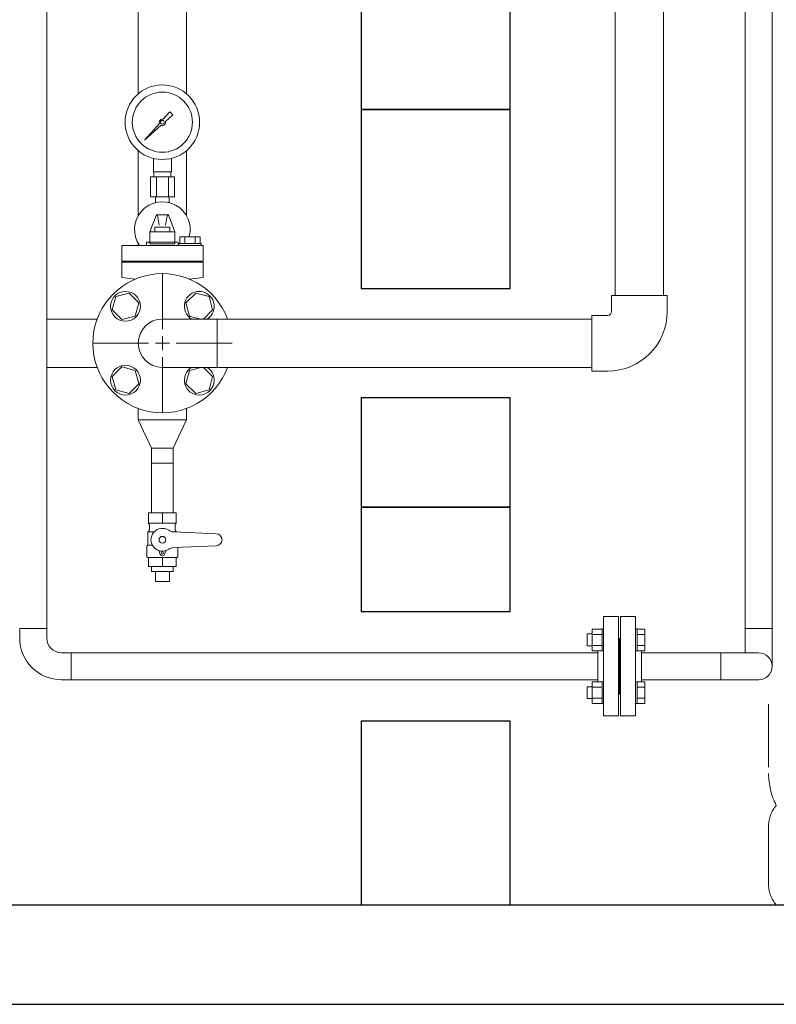
# Model space of a CAD drawing. Units: millimetres. Extents: x 4487 to 17109, y 568 to 8687.
# Drawn here: x 6525 to 7287, y 568 to 1559 of the extents above; entities that cross this region are included whole.
import ezdxf

# ---------------------------------------------------------------- set-up
doc = ezdxf.new("R2010")
doc.units = ezdxf.units.MM
doc.linetypes.add('PHANTOM', pattern=[63.5, 31.75, -6.35, 6.35, -6.35, 6.35, -6.35])
doc.linetypes.add('実線', pattern=[0])
for name, color, linetype in [('1', 7, 'Continuous'), ('_0-0_', 7, 'Continuous'), ('CSLAYER1', 7, 'Continuous'), ('CSLAYER17', 7, 'Continuous'), ('HI_VB', 7, 'Continuous'), ('NoLayerName_001', 7, 'Continuous'), ('ガス管', 7, 'Continuous')]:
    doc.layers.add(name, color=color, linetype=linetype)
for name, color, linetype, lineweight in [('ガス配管', 2, 'Continuous', 30), ('ガス配管細', 4, 'Continuous', 20), ('図面枠', 7, 'Continuous', 50)]:
    doc.layers.add(name, color=color, linetype=linetype, lineweight=lineweight)

msp = doc.modelspace()

# ---------------------------------------------------------------- linework, layer by layer
at = {"color": 6, "lineweight": 9}
for p, q in [((6660.02, 1405.41), (6660.02, 1419)), ((6678.02, 1405.41), (6678.02, 1419)), ((6656.89, 1400.41), (6656.89, 1380.41)), ((6660.37, 1400.41), (6660.37, 1405.41)), ((6662.96, 1400.41), (6662.96, 1380.41)), ((6675.08, 1400.41), (6675.08, 1380.41)), ((6677.67, 1400.41), (6677.67, 1405.41)), ((6681.14, 1400.41), (6681.14, 1380.41)), ((6662.12, 1374.54), (6662.12, 1380.41)), ((6675.92, 1374.54), (6675.92, 1380.41)), ((7230.92, 921.71), (7230.92, 894.51))]:
    msp.add_line(p, q, dxfattribs=at)
at = {"color": 3, "lineweight": 9}
msp.add_line((6658.17, 1112.41), (6679.87, 1112.41), dxfattribs=at)
at = {"color": 6, "linetype": '実線', "lineweight": 9}
msp.add_line((7151.02, 893.13), (7151.02, 923.13), dxfattribs=at)
at = {"color": 4, "linetype": 'PHANTOM', "lineweight": 9, "ltscale": 2}
for p, q in [((7279.02, 870.18), (7279.02, 800.15)), ((7279.02, 747.97), (7279.02, 688.25))]:
    msp.add_line(p, q, dxfattribs=at)
at = {"color": 6, "lineweight": 9}
for radius in [37.5, 30.25]:
    msp.add_circle((6669.02, 1455.41), radius, dxfattribs=at)
at = {"color": 4, "linetype": 'PHANTOM', "lineweight": 9, "ltscale": 2}
for centre, radius, start, end in [((7349.02, 800.15), 70, 180, 207.24358), ((7309.02, 747.97), 30, 137.8303, 180), ((7309.02, 688.25), 30, 180, 222.1697)]:
    msp.add_arc(centre, radius, start, end, dxfattribs=at)
at = {"layer": '1', "color": 6, "linetype": 'Continuous', "lineweight": 9}
for p, q in [((6669.78, 1458.49), (6676.42, 1465.95)), ((6676.43, 1465.94), (6679.55, 1462.82)), ((6679.56, 1462.81), (6672.1, 1456.17)), ((6651.07, 1437.46), (6666.05, 1454.29)), ((6667.9, 1452.44), (6651.07, 1437.46)), ((6653.76, 1440.15), (6651.07, 1437.46))]:
    msp.add_line(p, q, dxfattribs=at)
msp.add_circle((6669.02, 1455.41), 1.9, dxfattribs=at)
for start, end in [(76.10532, 200.57163), (249.42838, 13.89468)]:
    msp.add_arc((6669.02, 1455.41), 3.17, start, end, dxfattribs=at)
at = {"layer": '_0-0_', "color": 3, "linetype": 'Continuous', "lineweight": 9}
for p, q in [((7121.02, 1265.11), (7121.02, 1281.11)), ((7177.02, 1281.11), (7121.02, 1281.11)), ((7177.02, 1265.11), (7177.02, 1281.11)), ((7101.02, 1205.11), (7101.02, 1261.11)), ((7117.02, 1261.11), (7101.02, 1261.11)), ((7117.02, 1205.11), (7101.02, 1205.11))]:
    msp.add_line(p, q, dxfattribs=at)
for radius in [4, 60]:
    msp.add_arc((7117.02, 1265.11), radius, 270, 0, dxfattribs=at)
at = {"layer": 'CSLAYER1', "color": 3, "linetype": 'Continuous', "lineweight": 9}
for p, q in [((6683.02, 1062.41), (6655.02, 1062.41)), ((6655.02, 1062.41), (6655.02, 1051.98)), ((6683.02, 1062.41), (6683.02, 1051.98)), ((6683.02, 1051.98), (6655.02, 1051.98)), ((6656.02, 1050.25), (6656.02, 1045.56)), ((6682.02, 1050.25), (6682.02, 1045.56)), ((6655.02, 1043.83), (6654.52, 1043.54)), ((6654.52, 1043.54), (6654.52, 1029.91)), ((6654.52, 1043.54), (6660.89, 1043.54)), ((6683.52, 1043.54), (6678.62, 1043.54)), ((6723.02, 1041.41), (6680.58, 1043.26)), ((6683.02, 1043.83), (6683.52, 1043.54)), ((6683.52, 1043.54), (6683.52, 1043.13)), ((6654.52, 1029.91), (6653.52, 1028.91)), ((6653.52, 1028.91), (6653.52, 1018.21)), ((6654.52, 1029.91), (6658.92, 1029.91)), ((6665.74, 1023.91), (6666.41, 1021.41)), ((6672.3, 1023.91), (6671.63, 1021.41)), ((6723.02, 1029.41), (6680.58, 1027.55)), ((6684.52, 1027.73), (6684.52, 1018.21)), ((6653.52, 1018.21), (6654.02, 1017.71)), ((6684.02, 1017.71), (6654.02, 1017.71)), ((6655.02, 1008.41), (6655.02, 1017.71)), ((6683.02, 1017.71), (6655.02, 1017.71)), ((6683.02, 1008.41), (6683.02, 1017.71)), ((6684.52, 1018.21), (6684.02, 1017.71)), ((6683.02, 1008.41), (6655.02, 1008.41)), ((6679.87, 1003.41), (6658.17, 1003.41)), ((6676.02, 993.41), (6662.02, 993.41))]:
    msp.add_line(p, q, dxfattribs=at)
for centre, radius in [((6669.02, 1035.41), 3.4), ((6669.02, 1022.11), 1.25)]:
    msp.add_circle(centre, radius, dxfattribs=at)
for centre, radius, start, end in [((6654.02, 1050.25), 2, 0, 60), ((6684.02, 1050.25), 2, 120, 180), ((6654.02, 1045.56), 2, 300, 0), ((6669.02, 1035.41), 11.5, 56.09179, 303.90821), ((6681.01, 1053.25), 10, 236.09179, 267.5), ((6684.02, 1045.56), 2, 180, 240), ((6723.02, 1035.41), 6, 270, 90), ((6664.77, 1023.65), 1, 15, 70.15325), ((6669.02, 1022.11), 2.7, 195, 345), ((6673.26, 1023.65), 1, 109.84675, 165), ((6681.01, 1017.56), 10, 92.5, 123.90821)]:
    msp.add_arc(centre, radius, start, end, dxfattribs=at)
at = {"layer": 'CSLAYER17', "color": 6, "linetype": 'Continuous', "lineweight": 9}
for p, q in [((6552.62, 1675.01), (6552.62, 946.21)), ((6525.42, 946.21), (6525.42, 936.71)), ((6525.42, 946.21), (6552.62, 946.21)), ((6552.62, 946.21), (6552.62, 936.71)), ((7101.42, 945.62), (7101.42, 923.68)), ((7101.42, 945.62), (7111.42, 945.62)), ((7111.42, 945.65), (7111.42, 923.65)), ((7113.02, 945.65), (7111.42, 945.65)), ((7146.62, 945.65), (7145.02, 945.65)), ((7145.02, 923.65), (7145.02, 945.65)), ((7146.62, 945.65), (7146.62, 923.65)), ((7146.62, 945.62), (7154.62, 945.62)), ((7154.62, 945.62), (7154.62, 923.68)), ((7101.42, 940.65), (7096.62, 940.65)), ((7096.62, 940.65), (7096.62, 928.65)), ((7101.42, 940.13), (7111.42, 940.13)), ((7146.62, 940.13), (7154.62, 940.13)), ((6577.12, 921.71), (6567.62, 921.71)), ((6577.12, 921.71), (7107.02, 921.71)), ((6577.12, 921.71), (6577.12, 894.51)), ((7101.42, 928.65), (7096.62, 928.65)), ((7101.42, 929.16), (7111.42, 929.16)), ((7101.42, 923.68), (7111.42, 923.68)), ((7113.02, 923.65), (7111.42, 923.65)), ((7146.62, 923.65), (7145.02, 923.65)), ((7146.62, 929.16), (7154.62, 929.16)), ((7146.62, 923.68), (7154.62, 923.68)), ((6577.12, 894.51), (6567.62, 894.51)), ((6577.12, 894.51), (7107.02, 894.51)), ((7101.42, 870.64), (7101.42, 892.58)), ((7101.42, 892.58), (7111.42, 892.58)), ((7111.42, 870.61), (7111.42, 892.61)), ((7113.02, 892.61), (7111.42, 892.61)), ((7113.02, 892.61), (7113.02, 870.61)), ((7146.62, 892.61), (7145.02, 892.61)), ((7146.62, 870.61), (7146.62, 892.61)), ((7146.62, 892.58), (7154.62, 892.58)), ((7154.62, 870.64), (7154.62, 892.58)), ((7101.42, 887.61), (7096.62, 887.61)), ((7096.62, 887.61), (7096.62, 875.61)), ((7101.42, 887.1), (7111.42, 887.1)), ((7146.62, 887.1), (7154.62, 887.1)), ((7101.42, 875.61), (7096.62, 875.61)), ((7101.42, 876.13), (7111.42, 876.13)), ((7146.62, 876.13), (7154.62, 876.13)), ((7101.42, 870.64), (7111.42, 870.64)), ((7113.02, 870.61), (7111.42, 870.61)), ((7146.62, 870.61), (7145.02, 870.61)), ((7146.62, 870.64), (7154.62, 870.64))]:
    msp.add_line(p, q, dxfattribs=at)
at = {"layer": 'CSLAYER17', "color": 3, "linetype": 'Continuous', "lineweight": 9}
for p, q in [((6622.1, 1280.03), (6618.51, 1266.64)), ((6635.48, 1283.61), (6622.1, 1280.03)), ((6645.28, 1273.82), (6635.48, 1283.61)), ((6702.56, 1283.61), (6692.76, 1273.82)), ((6715.94, 1280.03), (6702.56, 1283.61)), ((6719.53, 1266.64), (6715.94, 1280.03)), ((6641.69, 1260.43), (6645.28, 1273.82)), ((6692.76, 1273.82), (6696.34, 1260.43)), ((6618.51, 1266.64), (6628.31, 1256.85)), ((6628.31, 1256.85), (6641.69, 1260.43)), ((6696.34, 1260.43), (6707.63, 1257.41)), ((6710.29, 1257.41), (6719.53, 1266.64)), ((6628.31, 1209.37), (6618.51, 1199.57)), ((6641.69, 1205.78), (6628.31, 1209.37)), ((6707.63, 1208.81), (6696.34, 1205.78)), ((6719.53, 1199.57), (6710.29, 1208.81)), ((6618.51, 1199.57), (6622.1, 1186.19)), ((6645.28, 1192.4), (6641.69, 1205.78)), ((6696.34, 1205.78), (6692.76, 1192.4)), ((6715.94, 1186.19), (6719.53, 1199.57)), ((6635.48, 1182.6), (6645.28, 1192.4)), ((6692.76, 1192.4), (6702.56, 1182.6)), ((6622.1, 1186.19), (6635.48, 1182.6)), ((6702.56, 1182.6), (6715.94, 1186.19))]:
    msp.add_line(p, q, dxfattribs=at)
at = {"layer": 'CSLAYER17', "color": 3, "lineweight": 9}
for p, q in [((6669.02, 1051.98), (6669.02, 1062.41)), ((6669.02, 1008.41), (6669.02, 1017.71)), ((6658.17, 1003.41), (6658.17, 1008.41)), ((6662.02, 993.41), (6662.02, 1003.41)), ((6676.02, 993.41), (6676.02, 1003.41)), ((6679.87, 1003.41), (6679.87, 1008.41))]:
    msp.add_line(p, q, dxfattribs=at)
at = {"layer": 'CSLAYER17', "color": 3, "linetype": 'Continuous', "lineweight": 9}
for centre in [(6631.9, 1270.23), (6631.9, 1195.98)]:
    msp.add_circle(centre, 15, dxfattribs=at)
at = {"layer": 'CSLAYER17', "color": 6, "lineweight": 9}
msp.add_arc((6669.02, 1347.41), 28, 345.277, 215.11113, dxfattribs=at)
msp.add_arc((6669.02, 1347.41), 28, 345.277, 215.11113, dxfattribs=at)
at = {"layer": 'CSLAYER17', "color": 3, "linetype": 'Continuous', "lineweight": 9}
for centre, start, end in [((6706.14, 1270.23), 301.25421, 238.74579), ((6706.14, 1195.98), 121.25421, 58.74579)]:
    msp.add_arc(centre, 15, start, end, dxfattribs=at)
at = {"layer": 'CSLAYER17', "color": 6, "linetype": 'Continuous', "lineweight": 9}
for radius in [42.2, 15]:
    msp.add_arc((6567.62, 936.71), radius, 180, 270, dxfattribs=at)
at = {"layer": 'HI_VB', "color": 3, "linetype": 'Continuous', "lineweight": 9}
for p, q in [((6662.97, 1362.11), (6656.42, 1345.28)), ((6662.97, 1362.11), (6675.07, 1362.11)), ((6664.47, 1359.84), (6665.76, 1351.82)), ((6673.57, 1359.84), (6672.28, 1351.82)), ((6675.07, 1362.11), (6681.62, 1345.28)), ((6661.46, 1345.28), (6661.46, 1349.82)), ((6661.46, 1349.82), (6676.58, 1349.82)), ((6676.58, 1349.82), (6676.58, 1345.28)), ((6656.42, 1345.28), (6681.62, 1345.28)), ((6656.42, 1333.19), (6656.42, 1345.28)), ((6681.62, 1345.28), (6681.62, 1333.19)), ((6681.62, 1333.19), (6656.42, 1333.19)), ((6628.04, 1315.69), (6710, 1315.69)), ((6628.04, 1299.19), (6641.63, 1297.53)), ((6710, 1299.19), (6696.41, 1297.53))]:
    msp.add_line(p, q, dxfattribs=at)
at = {"layer": 'HI_VB', "color": 3, "lineweight": 9}
for p, q in [((6706.93, 1340.29), (6686.63, 1340.29)), ((6686.63, 1340.29), (6686.63, 1333.42)), ((6691.7, 1340.29), (6691.7, 1333.42)), ((6701.85, 1340.29), (6701.85, 1333.42)), ((6706.93, 1333.42), (6706.93, 1340.29)), ((6710, 1331.3), (6628.04, 1331.3)), ((6628.04, 1331.3), (6628.04, 1315.69)), ((6653.16, 1334.61), (6653.16, 1331.3)), ((6653.16, 1334.61), (6684.88, 1334.61)), ((6684.88, 1334.61), (6684.88, 1331.3)), ((6685.54, 1333.42), (6685.54, 1331.3)), ((6685.54, 1333.42), (6708.01, 1333.42)), ((6708.01, 1333.42), (6708.01, 1331.3)), ((6710, 1331.3), (6710, 1315.69)), ((6628.04, 1314.8), (6628.04, 1299.19)), ((6710, 1314.8), (6628.04, 1314.8)), ((6710, 1314.8), (6710, 1299.19))]:
    msp.add_line(p, q, dxfattribs=at)
at = {"layer": 'HI_VB', "color": 3, "linetype": 'Continuous', "lineweight": 9}
for centre, radius, start, end in [((6661.21, 1359.31), 3.3, 9.12739, 57.77161), ((6676.83, 1359.31), 3.3, 122.22839, 170.87261), ((6669.02, 1233.11), 70, 20.31266, 339.68734)]:
    msp.add_arc(centre, radius, start, end, dxfattribs=at)
at = {"layer": 'NoLayerName_001', "color": 3, "linetype": '実線', "lineweight": 9}
for p, q in [((6552.62, 1257.41), (6603.37, 1257.41)), ((6552.62, 1208.81), (6603.37, 1208.81))]:
    msp.add_line(p, q, dxfattribs=at)
at = {"layer": 'ガス管', "color": 6, "linetype": '実線', "lineweight": 9, "ltscale": 0.001}
for p, q in [((7255.42, 921.71), (7255.42, 1904.11)), ((7282.62, 908.1), (7282.62, 1904.11)), ((7113.02, 958.13), (7113.02, 858.13)), ((7113.02, 958.13), (7128.02, 958.13)), ((7128.02, 958.13), (7128.02, 858.13)), ((7130.02, 958.13), (7130.02, 858.13)), ((7145.02, 958.13), (7130.02, 958.13)), ((7145.02, 958.13), (7145.02, 858.13)), ((7129.02, 936.13), (7128.02, 936.13)), ((7129.02, 936.13), (7129.02, 880.13)), ((7129.02, 936.13), (7130.02, 936.13)), ((7129.02, 936.13), (7129.02, 880.13)), ((7107.02, 923.68), (7107.02, 892.58)), ((7151.02, 921.71), (7269.02, 921.71)), ((7129.02, 880.13), (7128.02, 880.13)), ((7129.02, 880.13), (7130.02, 880.13)), ((7128.02, 858.13), (7113.02, 858.13)), ((7130.02, 858.13), (7145.02, 858.13))]:
    msp.add_line(p, q, dxfattribs=at)
msp.add_arc((7269.02, 908.11), 13.6, 270, 90, dxfattribs=at)
at = {"layer": 'ガス配管', "color": 6, "linetype": '実線', "lineweight": 9}
for p, q in [((7282.62, 946.25), (7255.42, 946.25)), ((7151.02, 894.51), (7269.07, 894.51))]:
    msp.add_line(p, q, dxfattribs=at)
at = {"layer": 'ガス配管細', "color": 6, "linetype": 'Continuous', "lineweight": 9}
for p, q in [((6681.14, 1400.41), (6656.89, 1400.41)), ((6678.02, 1405.41), (6660.02, 1405.41)), ((6681.14, 1380.41), (6656.89, 1380.41))]:
    msp.add_line(p, q, dxfattribs=at)
at = {"layer": '図面枠', "color": 3, "lineweight": 9, "ltscale": 0.5}
for p, q in [((6644.72, 2243.91), (6644.72, 1483.97)), ((6693.32, 2243.91), (6693.32, 1483.97)), ((7173.32, 1281.11), (7173.32, 1645.11)), ((7124.72, 1281.11), (7124.72, 1623.93)), ((6644.72, 1426.85), (6644.72, 1361.32)), ((6693.32, 1426.85), (6693.32, 1361.32)), ((6644.72, 1333.5), (6644.72, 1331.3)), ((6669.02, 1247.11), (6669.02, 1303.23)), ((7101.02, 1257.41), (6669.02, 1257.41)), ((6724.22, 1257.41), (6724.22, 1208.81)), ((6598.9, 1233.11), (6655.02, 1233.11)), ((6683.02, 1233.11), (6739.14, 1233.11)), ((6669.02, 1162.99), (6669.02, 1219.11)), ((7101.02, 1208.81), (6669.02, 1208.81)), ((6644.72, 1167.46), (6644.72, 1155.91)), ((6693.32, 1167.46), (6693.32, 1155.91)), ((6644.72, 1155.91), (6693.32, 1155.91)), ((6658.17, 1127.41), (6644.72, 1155.91)), ((6679.87, 1127.41), (6693.32, 1155.91)), ((6658.17, 1127.41), (6658.17, 1112.41)), ((6658.17, 1127.41), (6679.87, 1127.41)), ((6679.87, 1127.41), (6679.87, 1112.41)), ((6658.17, 1112.41), (6658.17, 1062.41)), ((6679.87, 1112.41), (6679.87, 1062.41))]:
    msp.add_line(p, q, dxfattribs=at)
at = {"layer": '図面枠', "lineweight": 25, "ltscale": 0.5}
for p, q in [((6869.02, 1668.11), (6869.02, 1468.11)), ((7019.02, 1468.11), (7019.02, 1668.11)), ((7019.02, 1468.11), (6869.02, 1468.11)), ((6869.02, 1468.11), (6869.02, 1288.11)), ((6869.02, 1468.11), (7019.02, 1468.11)), ((7019.02, 1288.11), (7019.02, 1468.11)), ((6869.02, 1288.11), (7019.02, 1288.11)), ((7019.02, 1178.11), (6869.02, 1178.11)), ((6869.02, 1178.11), (6869.02, 1068.11)), ((7019.02, 1068.11), (7019.02, 1178.11)), ((6869.02, 1068.11), (7019.02, 1068.11)), ((7019.02, 1068.11), (6869.02, 1068.11)), ((6869.02, 1068.11), (6869.02, 963.11)), ((7019.02, 963.11), (7019.02, 1068.11)), ((6869.02, 963.11), (7019.02, 963.11)), ((6869.02, 853.11), (7019.02, 853.11)), ((6869.02, 853.11), (6869.02, 668.11)), ((7019.02, 668.11), (7019.02, 853.11)), ((4769.02, 668.11), (11369.02, 668.11)), ((6869.02, 668.11), (7019.02, 668.11)), ((4669.02, 568.11), (11478.76, 568.11))]:
    msp.add_line(p, q, dxfattribs=at)
at = {"layer": '図面枠', "color": 3, "linetype": 'Continuous', "lineweight": 9, "ltscale": 0.5}
for p, q in [((6669.02, 1226.11), (6669.02, 1240.11)), ((6662.02, 1233.11), (6676.02, 1233.11))]:
    msp.add_line(p, q, dxfattribs=at)
at = {"layer": '図面枠', "color": 3, "lineweight": 9, "ltscale": 0.5}
msp.add_arc((6669.02, 1233.11), 24.3, 90, 270, dxfattribs=at)

doc.saveas('drawing.dxf')
